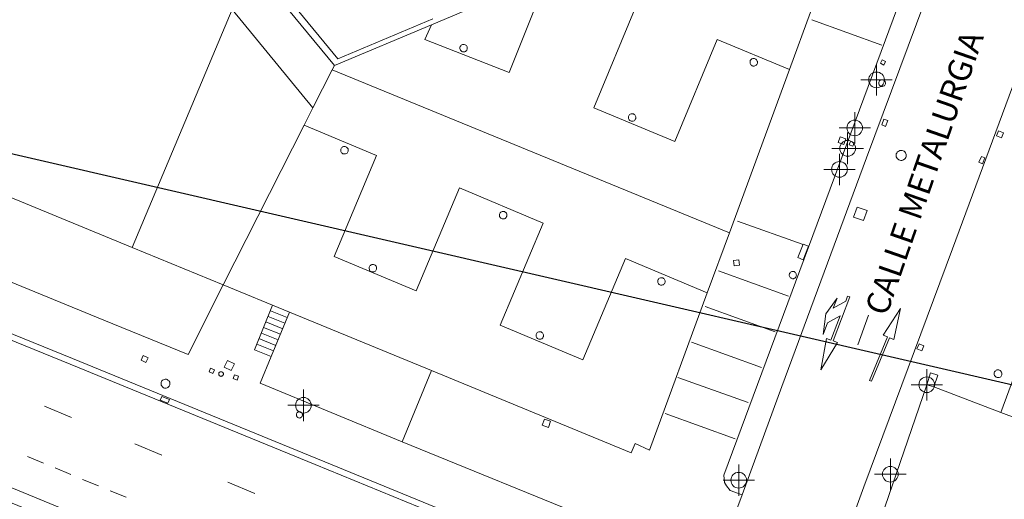
# Model space of a CAD drawing. Units: metres. Extents: x 442054 to 445517, y 4114724 to 4118301.
# Drawn here: x 443758 to 443820, y 4116708 to 4116738 of the extents above; entities that cross this region are included whole.
import ezdxf
from ezdxf.enums import TextEntityAlignment as Align

# ---------------------------------------------------------------- set-up
doc = ezdxf.new("R2010")
doc.units = ezdxf.units.M
doc.header["$XCLIPFRAME"] = 2
doc.header["$PDMODE"] = 34
doc.header["$PDSIZE"] = 1
doc.layers.add('0-Ortofoto', color=7, linetype='Continuous')
doc.layers.add('CARTO', color=8, linetype='Continuous')
doc.styles.add('Estilo1', font='romans.shx', dxfattribs={"height": 1.5})
picture_1 = doc.add_image_def('image1.jp2', size_in_pixel=(28373, 22522))

# ---------------------------------------------------------------- blocks, each defined once
blk = doc.blocks.new('CARTO')
at = {"layer": 'CARTO', "color": 8, "linetype": 'Continuous', "lineweight": 0}
for points in [[(443766.4, 4116749.79, 0), (443777.83, 4116735.92, 0), (443783.88, 4116738.47, 0)], [(443803.57, 4116708.15, 0), (443806.1, 4116715.05, 0), (443811.51, 4116729.61, 0), (443816.81, 4116743.86, 0), (443819.01, 4116749.79, 0)], [(443826.63, 4116749.78, 0), (443821.86, 4116737, 0), (443816.97, 4116723.82, 0), (443811.34, 4116708.66, 0), (443809.43, 4116703.43, 0), (443809.26, 4116702.53, 0), (443809.2, 4116701.61, 0), (443809.27, 4116700.69, 0), (443809.47, 4116699.79, 0), (443809.78, 4116698.92, 0), (443810.2, 4116698.11, 0), (443810.73, 4116697.35, 0), (443811.35, 4116696.67, 0), (443812.06, 4116696.09, 0), (443812.84, 4116695.6, 0), (443813.68, 4116695.22, 0), (443825.8, 4116690.22, 0), (443841.33, 4116683.93, 0), (443866.02, 4116674.12, 0)], [(443777.61, 4116735.49, 0), (443768.3, 4116746.77, 0)], [(443820.05, 4116713.41, 0), (443832.05, 4116745.87, 0), (443856.62, 4116736.62, 0), (443851.6, 4116719.04, 0), (443849.93, 4116719.74, 0), (443844.33, 4116704.36, 0), (443820.05, 4116713.41, 0)], [(443698.79, 4116742.29, 0), (443715.03, 4116735.64, 0), (443730.46, 4116729.25, 0), (443744.83, 4116723.37, 0), (443760.91, 4116716.83, 0), (443776.52, 4116710.45, 0), (443794.59, 4116703.04, 0)], [(443791.21, 4116741.23, 0), (443788.74, 4116735.04, 0), (443783.37, 4116737.16, 0), (443783.78, 4116738.09, 0)], [(443791.21, 4116741.23, 0), (443783.78, 4116738.09, 0)], [(443814.31, 4116741.44, 0), (443802.41, 4116709.41, 0), (443802.45, 4116708.95, 0), (443802.58, 4116708.73, 0), (443802.81, 4116708.44, 0), (443803.57, 4116708.15, 0)], [(443771.09, 4116739.05, 0), (443764.73, 4116723.91, 0)], [(443771.09, 4116739.05, 0), (443776.24, 4116732.8, 0)], [(443794.13, 4116732.8, 0), (443796.83, 4116739.3, 0)], [(443807.94, 4116738.9, 0), (443806.6, 4116735.25, 0)], [(443808.01, 4116738.4, 0), (443812.48, 4116736.79, 0)], [(443783.78, 4116738.09, 0), (443777.61, 4116735.49, 0)], [(443801.99, 4116737.16, 0), (443799.3, 4116730.66, 0)], [(443806.6, 4116735.25, 0), (443801.99, 4116737.16, 0)], [(443785.83, 4116736.83, 0), (443785.88, 4116736.83, 0), (443785.93, 4116736.82, 0), (443785.97, 4116736.79, 0), (443786.01, 4116736.76, 0), (443786.04, 4116736.72, 0), (443786.06, 4116736.68, 0), (443786.07, 4116736.64, 0), (443786.07, 4116736.59, 0), (443786.07, 4116736.54, 0), (443786.05, 4116736.5, 0), (443786.03, 4116736.45, 0), (443786, 4116736.42, 0), (443785.96, 4116736.39, 0), (443785.91, 4116736.37, 0), (443785.87, 4116736.36, 0), (443785.82, 4116736.36, 0), (443785.77, 4116736.36, 0), (443785.73, 4116736.38, 0), (443785.69, 4116736.41, 0), (443785.65, 4116736.44, 0), (443785.63, 4116736.48, 0), (443785.61, 4116736.52, 0), (443785.6, 4116736.57, 0), (443785.6, 4116736.62, 0), (443785.6, 4116736.66, 0), (443785.62, 4116736.71, 0), (443785.65, 4116736.75, 0), (443785.68, 4116736.78, 0), (443785.72, 4116736.81, 0), (443785.77, 4116736.83, 0), (443785.82, 4116736.83, 0), (443785.83, 4116736.83, 0)], [(443804.31, 4116735.93, 0), (443804.36, 4116735.93, 0), (443804.41, 4116735.92, 0), (443804.45, 4116735.89, 0), (443804.49, 4116735.86, 0), (443804.52, 4116735.82, 0), (443804.54, 4116735.78, 0), (443804.55, 4116735.74, 0), (443804.55, 4116735.69, 0), (443804.55, 4116735.64, 0), (443804.53, 4116735.6, 0), (443804.51, 4116735.55, 0), (443804.48, 4116735.52, 0), (443804.44, 4116735.49, 0), (443804.39, 4116735.47, 0), (443804.35, 4116735.46, 0), (443804.3, 4116735.46, 0), (443804.25, 4116735.46, 0), (443804.21, 4116735.48, 0), (443804.17, 4116735.51, 0), (443804.13, 4116735.54, 0), (443804.11, 4116735.58, 0), (443804.09, 4116735.62, 0), (443804.08, 4116735.67, 0), (443804.08, 4116735.72, 0), (443804.08, 4116735.76, 0), (443804.1, 4116735.81, 0), (443804.13, 4116735.85, 0), (443804.16, 4116735.88, 0), (443804.2, 4116735.91, 0), (443804.25, 4116735.93, 0), (443804.3, 4116735.93, 0), (443804.31, 4116735.93, 0)], [(443812.5, 4116735.86, 0), (443812.39, 4116735.64, 0), (443812.61, 4116735.52, 0), (443812.72, 4116735.75, 0), (443812.5, 4116735.86, 0)], [(443777.61, 4116735.49, 0), (443777.47, 4116735.21, 0)], [(443806.6, 4116735.25, 0), (443802.77, 4116724.85, 0)], [(443777.47, 4116735.21, 0), (443776.24, 4116732.8, 0)], [(443777.47, 4116735.21, 0), (443802.77, 4116724.85, 0)], [(443717.98, 4116724.69, 0), (443763.34, 4116706.02, 0), (443793.81, 4116693.63, 0), (443794.9, 4116695.32, 0), (443795.33, 4116694.99, 0), (443795.69, 4116694.57, 0), (443795.94, 4116694.09, 0), (443796.09, 4116693.56, 0), (443796.11, 4116693.01, 0), (443796.02, 4116692.47, 0), (443795.81, 4116691.97, 0), (443795.5, 4116691.52, 0), (443795.09, 4116691.15, 0), (443794.62, 4116690.88, 0), (443794.1, 4116690.71, 0), (443793.55, 4116690.66, 0), (443793.01, 4116690.73, 0), (443793.53, 4116692.74, 0), (443756.01, 4116708.06, 0)], [(443812.5, 4116734.58, 0), (443812.54, 4116734.58, 0), (443812.58, 4116734.57, 0), (443812.62, 4116734.55, 0), (443812.65, 4116734.52, 0), (443812.68, 4116734.49, 0), (443812.7, 4116734.45, 0), (443812.71, 4116734.41, 0), (443812.71, 4116734.36, 0), (443812.71, 4116734.32, 0), (443812.69, 4116734.28, 0), (443812.67, 4116734.25, 0), (443812.64, 4116734.21, 0), (443812.61, 4116734.19, 0), (443812.57, 4116734.17, 0), (443812.53, 4116734.16, 0), (443812.48, 4116734.16, 0), (443812.44, 4116734.16, 0), (443812.4, 4116734.18, 0), (443812.37, 4116734.2, 0), (443812.34, 4116734.23, 0), (443812.31, 4116734.27, 0), (443812.29, 4116734.31, 0), (443812.28, 4116734.35, 0), (443812.28, 4116734.39, 0), (443812.29, 4116734.43, 0), (443812.31, 4116734.47, 0), (443812.33, 4116734.51, 0), (443812.36, 4116734.54, 0), (443812.4, 4116734.56, 0), (443812.44, 4116734.58, 0), (443812.48, 4116734.58, 0), (443812.5, 4116734.58, 0)], [(443720.91, 4116732.8, 0), (443730.32, 4116728.9, 0), (443744.69, 4116723.02, 0), (443760.77, 4116716.48, 0), (443776.38, 4116710.1, 0), (443795.43, 4116702.29, 0), (443796.27, 4116702.08, 0), (443797.12, 4116701.98, 0), (443798, 4116702, 0)], [(443776.24, 4116732.8, 0), (443775.68, 4116731.7, 0)], [(443794.13, 4116732.8, 0), (443799.3, 4116730.66, 0)], [(443796.56, 4116732.42, 0), (443796.61, 4116732.42, 0), (443796.66, 4116732.41, 0), (443796.7, 4116732.38, 0), (443796.74, 4116732.35, 0), (443796.77, 4116732.31, 0), (443796.79, 4116732.27, 0), (443796.8, 4116732.23, 0), (443796.8, 4116732.18, 0), (443796.8, 4116732.13, 0), (443796.78, 4116732.09, 0), (443796.76, 4116732.04, 0), (443796.73, 4116732.01, 0), (443796.69, 4116731.98, 0), (443796.64, 4116731.96, 0), (443796.6, 4116731.95, 0), (443796.55, 4116731.95, 0), (443796.5, 4116731.95, 0), (443796.46, 4116731.97, 0), (443796.42, 4116732, 0), (443796.38, 4116732.03, 0), (443796.36, 4116732.07, 0), (443796.34, 4116732.11, 0), (443796.33, 4116732.16, 0), (443796.33, 4116732.21, 0), (443796.33, 4116732.25, 0), (443796.35, 4116732.3, 0), (443796.38, 4116732.34, 0), (443796.41, 4116732.37, 0), (443796.45, 4116732.4, 0), (443796.5, 4116732.42, 0), (443796.55, 4116732.42, 0), (443796.56, 4116732.42, 0)], [(443812.47, 4116731.71, 0), (443812.61, 4116732.08, 0), (443812.86, 4116731.99, 0), (443812.72, 4116731.62, 0), (443812.47, 4116731.71, 0)], [(443775.68, 4116731.7, 0), (443770.51, 4116721.53, 0)], [(443801.36, 4116721.01, 0), (443796.15, 4116723.2, 0), (443793.44, 4116716.75, 0), (443788.17, 4116718.97, 0), (443790.91, 4116725.46, 0), (443785.58, 4116727.7, 0), (443782.82, 4116721.14, 0), (443777.59, 4116723.34, 0), (443780.29, 4116729.76, 0), (443775.68, 4116731.7, 0)], [(443764.73, 4116723.91, 0), (443747.25, 4116731.1, 0)], [(443809.83, 4116730.96, 0), (443809.69, 4116730.6, 0), (443810.05, 4116730.46, 0), (443810.19, 4116730.82, 0), (443809.83, 4116730.96, 0)], [(443819.92, 4116731.33, 0), (443819.79, 4116731.02, 0), (443820.1, 4116730.89, 0), (443820.23, 4116731.2, 0), (443819.92, 4116731.33, 0)], [(443778.24, 4116730.33, 0), (443778.29, 4116730.33, 0), (443778.34, 4116730.32, 0), (443778.38, 4116730.29, 0), (443778.42, 4116730.26, 0), (443778.45, 4116730.22, 0), (443778.47, 4116730.18, 0), (443778.48, 4116730.14, 0), (443778.48, 4116730.09, 0), (443778.48, 4116730.04, 0), (443778.46, 4116730, 0), (443778.44, 4116729.95, 0), (443778.41, 4116729.92, 0), (443778.37, 4116729.89, 0), (443778.32, 4116729.87, 0), (443778.28, 4116729.86, 0), (443778.23, 4116729.86, 0), (443778.18, 4116729.86, 0), (443778.14, 4116729.88, 0), (443778.1, 4116729.91, 0), (443778.06, 4116729.94, 0), (443778.04, 4116729.98, 0), (443778.02, 4116730.02, 0), (443778.01, 4116730.07, 0), (443778.01, 4116730.12, 0), (443778.01, 4116730.16, 0), (443778.03, 4116730.21, 0), (443778.06, 4116730.25, 0), (443778.09, 4116730.28, 0), (443778.13, 4116730.31, 0), (443778.18, 4116730.33, 0), (443778.23, 4116730.33, 0), (443778.24, 4116730.33, 0)], [(443810.49, 4116730.68, 0), (443810.39, 4116730.45, 0), (443810.62, 4116730.35, 0), (443810.72, 4116730.58, 0), (443810.49, 4116730.68, 0)], [(443813.71, 4116730.09, 0), (443813.77, 4116730.08, 0), (443813.83, 4116730.07, 0), (443813.89, 4116730.03, 0), (443813.94, 4116729.99, 0), (443813.98, 4116729.94, 0), (443814.01, 4116729.89, 0), (443814.02, 4116729.82, 0), (443814.03, 4116729.76, 0), (443814.02, 4116729.7, 0), (443814, 4116729.64, 0), (443813.97, 4116729.58, 0), (443813.92, 4116729.53, 0), (443813.87, 4116729.5, 0), (443813.82, 4116729.47, 0), (443813.75, 4116729.45, 0), (443813.69, 4116729.45, 0), (443813.63, 4116729.46, 0), (443813.57, 4116729.48, 0), (443813.51, 4116729.52, 0), (443813.47, 4116729.56, 0), (443813.43, 4116729.61, 0), (443813.4, 4116729.67, 0), (443813.39, 4116729.74, 0), (443813.39, 4116729.8, 0), (443813.4, 4116729.86, 0), (443813.43, 4116729.92, 0), (443813.46, 4116729.97, 0), (443813.51, 4116730.02, 0), (443813.56, 4116730.05, 0), (443813.62, 4116730.08, 0), (443813.68, 4116730.09, 0), (443813.71, 4116730.09, 0)], [(443818.82, 4116729.71, 0), (443818.66, 4116729.34, 0), (443818.89, 4116729.24, 0), (443819.05, 4116729.61, 0), (443818.82, 4116729.71, 0)], [(443762.92, 4116719.28, 0), (443742.57, 4116727.61, 0)], [(443811.54, 4116726.26, 0), (443810.9, 4116726.48, 0), (443810.68, 4116725.84, 0), (443811.32, 4116725.62, 0), (443811.54, 4116726.26, 0)], [(443788.35, 4116726.2, 0), (443788.4, 4116726.2, 0), (443788.45, 4116726.19, 0), (443788.49, 4116726.16, 0), (443788.53, 4116726.13, 0), (443788.56, 4116726.09, 0), (443788.58, 4116726.05, 0), (443788.59, 4116726.01, 0), (443788.59, 4116725.96, 0), (443788.59, 4116725.91, 0), (443788.57, 4116725.87, 0), (443788.55, 4116725.82, 0), (443788.52, 4116725.79, 0), (443788.48, 4116725.76, 0), (443788.43, 4116725.74, 0), (443788.39, 4116725.73, 0), (443788.34, 4116725.73, 0), (443788.29, 4116725.73, 0), (443788.25, 4116725.75, 0), (443788.21, 4116725.78, 0), (443788.17, 4116725.81, 0), (443788.15, 4116725.85, 0), (443788.13, 4116725.89, 0), (443788.12, 4116725.94, 0), (443788.12, 4116725.99, 0), (443788.12, 4116726.03, 0), (443788.14, 4116726.08, 0), (443788.17, 4116726.12, 0), (443788.2, 4116726.15, 0), (443788.24, 4116726.18, 0), (443788.29, 4116726.2, 0), (443788.34, 4116726.2, 0), (443788.35, 4116726.2, 0)], [(443803.29, 4116725.59, 0), (443807.46, 4116724.09, 0)], [(443802.77, 4116724.85, 0), (443801.36, 4116721.01, 0)], [(443807.12, 4116723.26, 0), (443807.47, 4116724.12, 0), (443807.81, 4116723.99, 0), (443807.46, 4116723.12, 0), (443807.12, 4116723.26, 0)], [(443770.51, 4116721.53, 0), (443764.73, 4116723.91, 0)], [(443780.05, 4116722.82, 0), (443780.1, 4116722.82, 0), (443780.15, 4116722.81, 0), (443780.19, 4116722.78, 0), (443780.23, 4116722.75, 0), (443780.26, 4116722.71, 0), (443780.28, 4116722.67, 0), (443780.29, 4116722.63, 0), (443780.29, 4116722.58, 0), (443780.29, 4116722.53, 0), (443780.27, 4116722.49, 0), (443780.25, 4116722.44, 0), (443780.22, 4116722.41, 0), (443780.18, 4116722.38, 0), (443780.13, 4116722.36, 0), (443780.09, 4116722.35, 0), (443780.04, 4116722.35, 0), (443779.99, 4116722.35, 0), (443779.95, 4116722.37, 0), (443779.91, 4116722.4, 0), (443779.87, 4116722.43, 0), (443779.85, 4116722.47, 0), (443779.83, 4116722.51, 0), (443779.82, 4116722.56, 0), (443779.82, 4116722.61, 0), (443779.82, 4116722.65, 0), (443779.84, 4116722.7, 0), (443779.87, 4116722.74, 0), (443779.9, 4116722.77, 0), (443779.94, 4116722.8, 0), (443779.99, 4116722.82, 0), (443780.04, 4116722.82, 0), (443780.05, 4116722.82, 0)], [(443803.02, 4116723.08, 0), (443803.07, 4116722.73, 0), (443803.41, 4116722.78, 0), (443803.37, 4116723.12, 0), (443803.02, 4116723.08, 0)], [(443802.07, 4116722.42, 0), (443806.54, 4116720.81, 0)], [(443806.81, 4116722.38, 0), (443806.85, 4116722.38, 0), (443806.9, 4116722.37, 0), (443806.94, 4116722.34, 0), (443806.97, 4116722.31, 0), (443807, 4116722.28, 0), (443807.02, 4116722.24, 0), (443807.03, 4116722.19, 0), (443807.04, 4116722.15, 0), (443807.03, 4116722.1, 0), (443807.02, 4116722.06, 0), (443806.99, 4116722.02, 0), (443806.96, 4116721.98, 0), (443806.93, 4116721.96, 0), (443806.88, 4116721.94, 0), (443806.84, 4116721.92, 0), (443806.79, 4116721.92, 0), (443806.75, 4116721.93, 0), (443806.7, 4116721.95, 0), (443806.67, 4116721.97, 0), (443806.63, 4116722, 0), (443806.61, 4116722.04, 0), (443806.59, 4116722.08, 0), (443806.58, 4116722.13, 0), (443806.58, 4116722.17, 0), (443806.59, 4116722.22, 0), (443806.6, 4116722.26, 0), (443806.63, 4116722.3, 0), (443806.66, 4116722.33, 0), (443806.7, 4116722.36, 0), (443806.74, 4116722.37, 0), (443806.79, 4116722.38, 0), (443806.81, 4116722.38, 0)], [(443770.51, 4116721.53, 0), (443768.28, 4116717.09, 0)], [(443774.74, 4116719.79, 0), (443770.51, 4116721.53, 0)], [(443798.43, 4116721.98, 0), (443798.48, 4116721.98, 0), (443798.53, 4116721.97, 0), (443798.57, 4116721.94, 0), (443798.61, 4116721.91, 0), (443798.64, 4116721.87, 0), (443798.66, 4116721.83, 0), (443798.67, 4116721.79, 0), (443798.67, 4116721.74, 0), (443798.67, 4116721.69, 0), (443798.65, 4116721.65, 0), (443798.63, 4116721.6, 0), (443798.6, 4116721.57, 0), (443798.56, 4116721.54, 0), (443798.51, 4116721.52, 0), (443798.47, 4116721.51, 0), (443798.42, 4116721.51, 0), (443798.37, 4116721.51, 0), (443798.33, 4116721.53, 0), (443798.29, 4116721.56, 0), (443798.25, 4116721.59, 0), (443798.23, 4116721.63, 0), (443798.21, 4116721.67, 0), (443798.2, 4116721.72, 0), (443798.2, 4116721.77, 0), (443798.2, 4116721.81, 0), (443798.22, 4116721.86, 0), (443798.25, 4116721.9, 0), (443798.28, 4116721.93, 0), (443798.32, 4116721.96, 0), (443798.37, 4116721.98, 0), (443798.42, 4116721.98, 0), (443798.43, 4116721.98, 0)], [(443801.36, 4116721.01, 0), (443797.68, 4116711.01, 0), (443796.77, 4116711.43, 0), (443796.51, 4116710.84, 0), (443783.78, 4116716.07, 0)], [(443810.3, 4116720.81, 0), (443810.18, 4116720.48, 0), (443809.38, 4116720.04, 0), (443809.63, 4116720.69, 0), (443808.92, 4116719.68, 0), (443808.74, 4116718.36, 0), (443809.02, 4116719.11, 0), (443809.82, 4116719.55, 0), (443809.23, 4116718.01, 0), (443808.96, 4116718.11, 0), (443808.59, 4116716.11, 0), (443809.65, 4116717.85, 0), (443809.37, 4116717.96, 0), (443810.44, 4116720.76, 0), (443810.3, 4116720.81, 0)], [(443772.51, 4116717.4, 0), (443773.67, 4116720.23, 0)], [(443774.74, 4116719.79, 0), (443773.58, 4116716.97, 0), (443772.88, 4116715.26, 0), (443781.92, 4116711.54, 0), (443783.78, 4116716.07, 0)], [(443774.6, 4116719.44, 0), (443773.53, 4116719.88, 0)], [(443783.78, 4116716.07, 0), (443774.74, 4116719.79, 0)], [(443801.22, 4116720.15, 0), (443805.69, 4116718.54, 0)], [(443811.62, 4116719.59, 0), (443810.94, 4116717.7, 0)], [(443811.83, 4116715.39, 0), (443812.97, 4116718.16, 0), (443813.24, 4116718.05, 0), (443813.67, 4116720.03, 0), (443812.56, 4116718.33, 0), (443812.84, 4116718.22, 0), (443811.69, 4116715.44, 0), (443811.83, 4116715.39, 0)], [(443768.28, 4116717.09, 0), (443762.92, 4116719.28, 0)], [(443774.31, 4116718.73, 0), (443773.24, 4116719.17, 0)], [(443774.45, 4116719.08, 0), (443773.38, 4116719.52, 0)], [(443774.02, 4116718.03, 0), (443772.95, 4116718.46, 0)], [(443774.16, 4116718.38, 0), (443773.09, 4116718.82, 0)], [(443790.68, 4116718.54, 0), (443790.73, 4116718.54, 0), (443790.78, 4116718.53, 0), (443790.82, 4116718.5, 0), (443790.86, 4116718.47, 0), (443790.89, 4116718.43, 0), (443790.91, 4116718.39, 0), (443790.92, 4116718.35, 0), (443790.92, 4116718.3, 0), (443790.92, 4116718.25, 0), (443790.9, 4116718.21, 0), (443790.88, 4116718.16, 0), (443790.85, 4116718.13, 0), (443790.81, 4116718.1, 0), (443790.76, 4116718.08, 0), (443790.72, 4116718.07, 0), (443790.67, 4116718.07, 0), (443790.62, 4116718.07, 0), (443790.58, 4116718.09, 0), (443790.54, 4116718.12, 0), (443790.5, 4116718.15, 0), (443790.48, 4116718.19, 0), (443790.46, 4116718.23, 0), (443790.45, 4116718.28, 0), (443790.45, 4116718.33, 0), (443790.45, 4116718.37, 0), (443790.47, 4116718.42, 0), (443790.5, 4116718.46, 0), (443790.53, 4116718.49, 0), (443790.57, 4116718.52, 0), (443790.62, 4116718.54, 0), (443790.67, 4116718.54, 0), (443790.68, 4116718.54, 0)], [(443773.73, 4116717.32, 0), (443772.66, 4116717.76, 0)], [(443773.87, 4116717.67, 0), (443772.8, 4116718.11, 0)], [(443800.35, 4116717.88, 0), (443804.82, 4116716.27, 0)], [(443814.85, 4116717.77, 0), (443814.71, 4116717.46, 0), (443815.03, 4116717.33, 0), (443815.16, 4116717.64, 0), (443814.85, 4116717.77, 0)], [(443765.29, 4116716.73, 0), (443765.59, 4116716.59, 0), (443765.73, 4116716.89, 0), (443765.42, 4116717.03, 0), (443765.29, 4116716.73, 0)], [(443772.51, 4116717.4, 0), (443773.58, 4116716.97, 0)], [(443770.59, 4116716.28, 0), (443771.03, 4116716.08, 0), (443771.23, 4116716.51, 0), (443770.79, 4116716.71, 0), (443770.59, 4116716.28, 0)], [(443769.62, 4116715.99, 0), (443769.85, 4116715.88, 0), (443769.96, 4116716.11, 0), (443769.72, 4116716.22, 0), (443769.62, 4116715.99, 0)], [(443770.38, 4116716, 0), (443770.41, 4116715.99, 0), (443770.44, 4116715.99, 0), (443770.47, 4116715.97, 0), (443770.49, 4116715.95, 0), (443770.51, 4116715.93, 0), (443770.52, 4116715.9, 0), (443770.53, 4116715.88, 0), (443770.53, 4116715.85, 0), (443770.53, 4116715.82, 0), (443770.52, 4116715.79, 0), (443770.5, 4116715.76, 0), (443770.48, 4116715.74, 0), (443770.46, 4116715.73, 0), (443770.43, 4116715.71, 0), (443770.4, 4116715.71, 0), (443770.37, 4116715.7, 0), (443770.35, 4116715.71, 0), (443770.32, 4116715.72, 0), (443770.29, 4116715.74, 0), (443770.27, 4116715.76, 0), (443770.26, 4116715.78, 0), (443770.24, 4116715.81, 0), (443770.24, 4116715.83, 0), (443770.24, 4116715.86, 0), (443770.24, 4116715.89, 0), (443770.25, 4116715.92, 0), (443770.27, 4116715.94, 0), (443770.29, 4116715.96, 0), (443770.32, 4116715.98, 0), (443770.34, 4116715.99, 0), (443770.37, 4116716, 0), (443770.38, 4116716, 0)], [(443771.15, 4116715.56, 0), (443771.41, 4116715.46, 0), (443771.5, 4116715.72, 0), (443771.24, 4116715.81, 0), (443771.15, 4116715.56, 0)], [(443815.8, 4116715.03, 0), (443816.04, 4116715.78, 0), (443815.58, 4116715.93, 0), (443815.34, 4116715.17, 0), (443815.8, 4116715.03, 0)], [(443819.88, 4116716.12, 0), (443819.93, 4116716.11, 0), (443819.98, 4116716.1, 0), (443820.02, 4116716.07, 0), (443820.06, 4116716.04, 0), (443820.09, 4116716, 0), (443820.11, 4116715.96, 0), (443820.13, 4116715.91, 0), (443820.13, 4116715.86, 0), (443820.12, 4116715.81, 0), (443820.11, 4116715.76, 0), (443820.08, 4116715.72, 0), (443820.05, 4116715.68, 0), (443820.01, 4116715.65, 0), (443819.96, 4116715.63, 0), (443819.92, 4116715.62, 0), (443819.87, 4116715.62, 0), (443819.82, 4116715.63, 0), (443819.77, 4116715.65, 0), (443819.73, 4116715.67, 0), (443819.69, 4116715.71, 0), (443819.66, 4116715.75, 0), (443819.64, 4116715.79, 0), (443819.63, 4116715.84, 0), (443819.63, 4116715.89, 0), (443819.64, 4116715.94, 0), (443819.66, 4116715.98, 0), (443819.69, 4116716.03, 0), (443819.73, 4116716.06, 0), (443819.77, 4116716.09, 0), (443819.81, 4116716.11, 0), (443819.86, 4116716.12, 0), (443819.88, 4116716.12, 0)], [(443766.84, 4116715.52, 0), (443766.9, 4116715.52, 0), (443766.95, 4116715.5, 0), (443767, 4116715.47, 0), (443767.05, 4116715.43, 0), (443767.08, 4116715.39, 0), (443767.11, 4116715.34, 0), (443767.12, 4116715.29, 0), (443767.13, 4116715.23, 0), (443767.12, 4116715.17, 0), (443767.1, 4116715.12, 0), (443767.07, 4116715.07, 0), (443767.04, 4116715.03, 0), (443766.99, 4116714.99, 0), (443766.94, 4116714.97, 0), (443766.88, 4116714.96, 0), (443766.83, 4116714.95, 0), (443766.77, 4116714.96, 0), (443766.72, 4116714.98, 0), (443766.67, 4116715.01, 0), (443766.63, 4116715.05, 0), (443766.6, 4116715.1, 0), (443766.57, 4116715.15, 0), (443766.56, 4116715.21, 0), (443766.56, 4116715.26, 0), (443766.57, 4116715.32, 0), (443766.59, 4116715.37, 0), (443766.62, 4116715.42, 0), (443766.66, 4116715.46, 0), (443766.71, 4116715.49, 0), (443766.76, 4116715.51, 0), (443766.82, 4116715.52, 0), (443766.84, 4116715.52, 0)], [(443799.49, 4116715.64, 0), (443803.96, 4116714.03, 0)], [(443815.34, 4116715.17, 0), (443812.43, 4116706.7, 0), (443811.91, 4116703.69, 0), (443815.16, 4116698.7, 0), (443817.05, 4116697.14, 0), (443820.8, 4116695.65, 0), (443831.61, 4116690.93, 0), (443837.1, 4116688.67, 0)], [(443820.05, 4116713.41, 0), (443815.8, 4116715.03, 0)], [(443766.99, 4116714, 0), (443766.51, 4116714.19, 0), (443766.61, 4116714.42, 0), (443767.09, 4116714.23, 0), (443766.99, 4116714, 0)], [(443759.14, 4116713.8, 0), (443760.86, 4116713.08, 0)], [(443775.37, 4116713.45, 0), (443775.41, 4116713.45, 0), (443775.45, 4116713.44, 0), (443775.48, 4116713.42, 0), (443775.51, 4116713.39, 0), (443775.54, 4116713.36, 0), (443775.56, 4116713.32, 0), (443775.57, 4116713.29, 0), (443775.57, 4116713.25, 0), (443775.57, 4116713.21, 0), (443775.55, 4116713.17, 0), (443775.53, 4116713.14, 0), (443775.51, 4116713.11, 0), (443775.47, 4116713.08, 0), (443775.44, 4116713.07, 0), (443775.4, 4116713.06, 0), (443775.36, 4116713.05, 0), (443775.32, 4116713.06, 0), (443775.28, 4116713.08, 0), (443775.25, 4116713.1, 0), (443775.22, 4116713.12, 0), (443775.2, 4116713.16, 0), (443775.18, 4116713.19, 0), (443775.18, 4116713.23, 0), (443775.18, 4116713.27, 0), (443775.18, 4116713.31, 0), (443775.2, 4116713.35, 0), (443775.22, 4116713.38, 0), (443775.25, 4116713.41, 0), (443775.28, 4116713.43, 0), (443775.32, 4116713.44, 0), (443775.36, 4116713.45, 0), (443775.37, 4116713.45, 0)], [(443798.67, 4116713.33, 0), (443803.14, 4116711.72, 0)], [(443791.24, 4116712.45, 0), (443791.37, 4116712.85, 0), (443790.98, 4116712.98, 0), (443790.84, 4116712.59, 0), (443791.24, 4116712.45, 0)], [(443764.89, 4116711.4, 0), (443766.61, 4116710.68, 0)], [(443794.59, 4116703.04, 0), (443795.22, 4116704.42, 0), (443795.18, 4116705.04, 0), (443795.02, 4116705.56, 0), (443794.78, 4116706.01, 0), (443794.42, 4116706.43, 0), (443781.92, 4116711.54, 0)], [(443759.07, 4116710.17, 0), (443758.05, 4116710.59, 0)], [(443760.82, 4116709.45, 0), (443759.81, 4116709.87, 0)], [(443762.58, 4116708.73, 0), (443761.56, 4116709.14, 0)], [(443770.81, 4116708.97, 0), (443772.53, 4116708.25, 0)], [(443764.34, 4116708, 0), (443763.32, 4116708.42, 0)], [(443794.59, 4116703.04, 0), (443795.55, 4116702.65, 0), (443796.34, 4116702.45, 0), (443797.14, 4116702.36, 0), (443797.96, 4116702.38, 0), (443798.76, 4116702.52, 0), (443799.54, 4116702.77, 0), (443800.27, 4116703.12, 0), (443800.94, 4116703.58, 0), (443801.55, 4116704.12, 0), (443802.08, 4116704.74, 0), (443802.51, 4116705.43, 0), (443802.84, 4116706.17, 0), (443803.57, 4116708.15, 0)]]:
    blk.add_polyline3d(points, dxfattribs=at)
for p in [(443812.14, 4116734.58), (443810.75, 4116731.52), (443810.3, 4116730.22), (443809.78, 4116728.88), (443815.34, 4116715.17), (443775.63, 4116713.86), (443803.36, 4116709.09), (443813.02, 4116709.47)]:
    blk.add_point(p, dxfattribs=at)
at = {"layer": 'CARTO', "color": 8, "style": 'Estilo1'}
blk.add_text('CALLE METALURGIA', height=1.5, rotation=70.82447, dxfattribs=at).set_placement((443813.225, 4116719.327), align=Align.BOTTOM_LEFT)

msp = doc.modelspace()

# ---------------------------------------------------------------- linework, layer by layer
at = {"ltscale": 1.5, "elevation": -7682.969}
msp.add_lwpolyline([(443472.61, 4116189.786), (443605.387, 4116764.908), (443998.546, 4116674.14), (443865.768, 4116099.018)], close=True, dxfattribs=at)

# ---------------------------------------------------------------- block references
at = {"layer": 'CARTO'}
msp.add_blockref('CARTO', (0, 0), dxfattribs=at)

# ---------------------------------------------------------------- referenced raster images: frames only (the image files are external)
at = {"layer": '0-Ortofoto'}
image = msp.add_image(picture_1, insert=(438910, 4113408), size_in_units=(7093.25, 5630.5), dxfattribs=dict(at, fade=60))
image.set_boundary_path([(16044.5256, 7522.038), (21727.005, 12606.671)])

doc.saveas('drawing.dxf')
